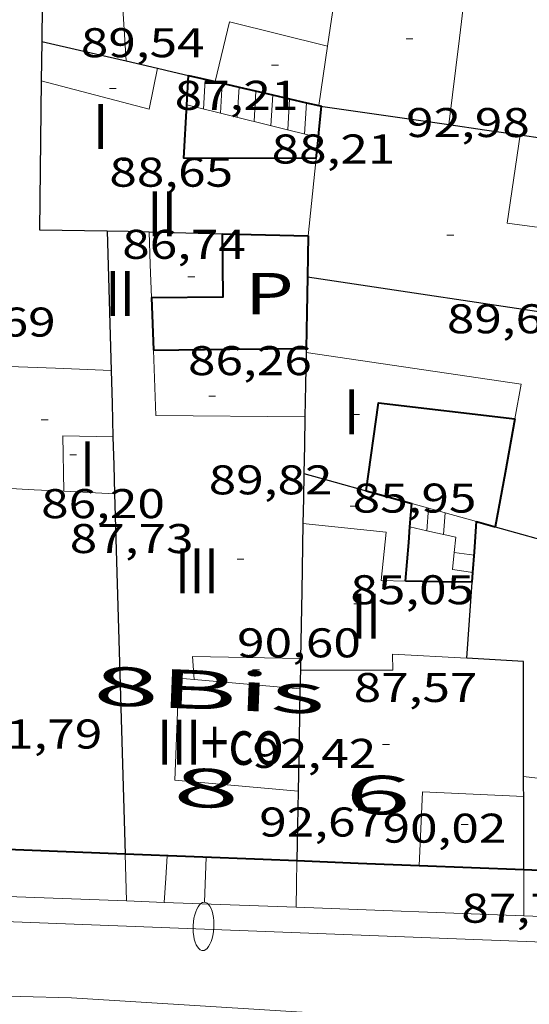
# Model space of a CAD drawing. Units: inches. Extents: x 451998 to 453004, y 4598997 to 4599502.
# Drawn here: x 452056 to 452071, y 4599300 to 4599329 of the extents above; entities that cross this region are included whole.
import ezdxf
from ezdxf.enums import TextEntityAlignment as Align

# ---------------------------------------------------------------- set-up
doc = ezdxf.new("R2010")
doc.units = ezdxf.units.IN
doc.header["$MEASUREMENT"] = 0
doc.linetypes.add('DGN Style 1', pattern=[6.299778160000001, 0.01048216, -6.289296000000001])
for name, color, linetype, lineweight in [('COTA EDIFICI', 7, 'Continuous', 0), ('EIX VIA URBANA PAVIMENTADA', 7, 'Continuous', 0), ('ESCALES', 7, 'Continuous', 0), ('FACANA EXTERIOR', 7, 'Continuous', 0), ('FACANA INTERIOR', 7, 'Continuous', 0), ('FANAL', 7, 'Continuous', 0), ('LINIA VOLUMETRICA', 7, 'Continuous', 0), ('MITGERES', 7, 'Continuous', 0), ('MUR', 7, 'Continuous', 0), ('PATI INTERIOR', 7, 'Continuous', 0), ('TEXT DE NUMERO DE PLANTES', 7, 'Continuous', 0), ('TEXT DE NUMERO DE POLICIA', 7, 'Continuous', 0), ('VORERA', 7, 'Continuous', 0)]:
    doc.layers.add(name, color=color, linetype=linetype, lineweight=lineweight)
doc.styles.add('Style-Arial', font='ARIAL.TTF')

# ---------------------------------------------------------------- blocks, each defined once
blk = doc.blocks.new('COTA')
at = {"color": 0, "linetype": 'ByBlock', "lineweight": -2}
blk.add_line((0, 0), (0.2, 0), dxfattribs=at)
blk = doc.blocks.new('FANALP')
at = {"color": 0, "linetype": 'ByBlock', "lineweight": -2, "flags": 128}
for points in [[(2.7, 0), (2.692, 0.046), (2.668, 0.09), (2.63, 0.132), (2.576, 0.17), (2.51, 0.206), (2.432, 0.236), (2.344, 0.262), (2.248, 0.28), (2.146, 0.294), (2.04, 0.3), (1.936, 0.298), (1.83, 0.292), (1.73, 0.278), (1.636, 0.256), (1.55, 0.23), (1.474, 0.198), (1.41, 0.162), (1.36, 0.122), (1.326, 0.08), (1.304, 0.036), (1.3, -0.01), (1.312, -0.056), (1.34, -0.1), (1.382, -0.14), (1.438, -0.18), (1.508, -0.214), (1.588, -0.242), (1.678, -0.266), (1.776, -0.284), (1.878, -0.296), (1.982, -0.3), (2.088, -0.298), (2.192, -0.288), (2.292, -0.272), (2.384, -0.252), (2.468, -0.224), (2.54, -0.19), (2.602, -0.154), (2.648, -0.112), (2.68, -0.07), (2.698, -0.024), (2.7, 0)], [(1.3, 0), (0, 0)]]:
    blk.add_lwpolyline(points, dxfattribs=at)

msp = doc.modelspace()

# ---------------------------------------------------------------- linework, layer by layer
at = {"layer": 'EIX VIA URBANA PAVIMENTADA', "color": 1, "linetype": 'Continuous', "lineweight": 20}
msp.add_polyline3d([(452010.9702476242, 4599298.152874522, 81.022933656337), (452018.2928790837, 4599301.873522658, 80.95512551263201), (452035.4798993867, 4599301.037390954, 80.99312557154722), (452057.6039292864, 4599300.457222188, 80.97012553588802), (452076.5109497066, 4599299.285076914, 80.74412518549761), (452080.1962153618, 4599299.110107398, 80.55122507869235)], dxfattribs=at)
at = {"layer": 'ESCALES', "color": 1, "linetype": 'Continuous', "lineweight": 0, "flags": 128}
for points, elevation in [([(452061.4231301919, 4599326.155233053), (452061.4741368038, 4599327.016234)], 87.24013525689602), ([(452061.9111300379, 4599326.035229164), (452061.9611367014, 4599326.903230131)], 87.24013525689602), ([(452062.4491289754, 4599326.790095445), (452062.4491366007, 4599326.790226253)], 87.24013525689602), ([(452062.8841297255, 4599325.79522141), (452062.9351364967, 4599326.67722239)], 87.24013525689602), ([(452063.3711295699, 4599325.675217528), (452063.4231363959, 4599326.564218513)], 87.24013525689602), ([(452063.9091253604, 4599326.452025976), (452063.9091362995, 4599326.45221465)], 87.24013525689602), ([(452064.3971358135, 4599326.339204202), (452064.3971361987, 4599326.339210772)], 87.24013525689602), ([(452064.7428761685, 4599325.336434659), (452064.7429416205, 4599325.336418516)], 89.59250764308382), ([(452067.8750765643, 4599313.967525193), (452067.9270527228, 4599314.616165813)], 83.20012899328002), ([(452068.4110245153, 4599314.48181326), (452068.4110524565, 4599314.482161934)], 83.20012899328002), ([(452068.4110245153, 4599314.48181326), (452069.3180519438, 4599314.229154661)], 87.55427729795595), ([(452068.6684662931, 4599313.339099257), (452069.248044467, 4599313.258153684)], 83.20012899328002)]:
    msp.add_lwpolyline(points, dxfattribs=dict(at, elevation=elevation))
at = {"layer": 'ESCALES', "color": 1, "linetype": 'Continuous', "lineweight": 0}
for points, elevation in [([(452062.3981298824, 4599325.915225282), (452062.4491289754, 4599326.790095445)], 87.24013525689602), ([(452063.8571294129, 4599325.555213654), (452063.9091253604, 4599326.452025976)], 87.24013525689602), ([(452060.9374071199, 4599326.274999157), (452064.7428761685, 4599325.336434659)], 87.23696730838856), ([(452064.3441292574, 4599325.435209773), (452064.3971358135, 4599326.339204202)], 87.24013525689602), ([(452067.443052998, 4599314.751169696), (452068.3810524712, 4599314.490162175), (452068.4110245153, 4599314.48181326)], 87.35513543500565), ([(452068.3610476443, 4599313.858161345), (452068.4110245153, 4599314.48181326)], 83.20012899328002), ([(452067.8750477179, 4599313.967165202), (452067.8750765643, 4599313.967525193)], 83.20012899328002), ([(452068.6680441824, 4599313.339158211), (452068.6684662931, 4599313.339099257)], 83.20012899328002)]:
    msp.add_lwpolyline(points, dxfattribs=dict(at, elevation=elevation))
for points in [[(452067.3860478021, 4599314.078169084, 84.91813165686723), (452067.3889627397, 4599314.077509573, 84.9159245660707)], [(452067.3889627397, 4599314.077509573, 84.9159245660707), (452067.8750765643, 4599313.967525193, 84.54785584984228)], [(452067.8750765643, 4599313.967525193, 84.54785584984228), (452068.7120475816, 4599313.778158559, 83.91413010026561), (452068.6684662931, 4599313.339099257, 83.50693392111697)], [(452068.6684662931, 4599313.339099257, 83.50693392111697), (452068.6190403278, 4599312.841157812, 83.04512875296801), (452069.2117265244, 4599312.758614712, 83.19528934062922)], [(452069.2117265244, 4599312.758614712, 83.19528934062922), (452069.2150406221, 4599312.75815316, 83.19612898707841)]]:
    msp.add_polyline3d(points, dxfattribs=at)
at = {"layer": 'FACANA EXTERIOR', "color": 1, "linetype": 'Continuous', "lineweight": 40, "elevation": 90.83414082974195}
msp.add_lwpolyline([(452059.1529632597, 4599304.61821689), (452054.7529456029, 4599304.792970364)], dxfattribs=at)
at = {"layer": 'FACANA EXTERIOR', "color": 1, "linetype": 'Continuous', "lineweight": 40, "extrusion": (0.1238503792144628, 0.764793754926364, 0.6322591209259592), "elevation": 3573564.577252161, "flags": 128}
msp.add_lwpolyline([(288980.6473889474, -2916177.211095779), (288981.6170745757, -2916177.025230762), (288985.585139501, -2916176.263700477)], dxfattribs=at)
at = {"layer": 'FACANA EXTERIOR', "color": 1, "linetype": 'Continuous', "lineweight": 40, "extrusion": (0.1460416698946957, -1.112364165669337e-06, 0.9892784393956695), "elevation": 66104.21744210029, "flags": 128}
msp.add_lwpolyline([(4599307.7223087, -447173.0498213702), (4599307.792308755, -447171.2626574404), (4599307.863308816, -447169.4754935111)], dxfattribs=at)
at = {"layer": 'FACANA EXTERIOR', "color": 1, "linetype": 'Continuous', "lineweight": 40, "extrusion": (0.04649066038908667, 0.9978366303699693, 0.04648308927440053), "elevation": 4610375.371829903, "flags": 128}
msp.add_lwpolyline([(-237524.7442625916, -214447.1597244868), (-237523.2321050571, -214446.936482834), (-237521.7189486043, -214446.7122400976)], dxfattribs=at)
at = {"layer": 'FACANA EXTERIOR', "color": 1, "linetype": 'Continuous', "lineweight": 40, "extrusion": (0.1509398904115956, 0.3144519941598906, 0.937196400361954), "elevation": 1514579.39716377, "flags": 128}
msp.add_lwpolyline([(1582736.959629223, -4069270.549709005), (1582739.780355007, -4069269.262444128), (1582742.573349899, -4069267.97517925)], dxfattribs=at)
at = {"layer": 'FACANA INTERIOR', "color": 204, "linetype": 'Continuous', "lineweight": 40, "flags": 128}
for points, elevation in [([(452060.9374071199, 4599326.274999157), (452060.9871369061, 4599327.129237876)], 87.13498876782343), ([(452064.3971358135, 4599326.339204202), (452064.7561361259, 4599326.256207922)], 92.89753027972677), ([(452064.7428761685, 4599325.336434659), (452064.758130256, 4599325.482206708), (452064.8371361071, 4599326.23720728)], 90.39763017187796), ([(452067.3889627397, 4599314.077509573), (452067.4430529968, 4599314.7511697)], 85.04951673843311), ([(452069.2117265244, 4599312.758614712), (452069.2550451912, 4599313.352153782), (452069.3180519431, 4599314.229154664)], 90.57393710906251)]:
    msp.add_lwpolyline(points, dxfattribs=dict(at, elevation=elevation))
at = {"layer": 'FACANA INTERIOR', "color": 204, "linetype": 'Continuous', "lineweight": 40, "extrusion": (-0.342895594876852, -0.8745569071965559, 0.3428889427917512), "elevation": -4177351.654335061, "flags": 128}
msp.add_lwpolyline([(-1258001.07500178, 1524905.124106545), (-1258000.685010385, 1524905.291239036), (-1258000.295949992, 1524905.457306991)], dxfattribs=at)
at = {"layer": 'FACANA INTERIOR', "color": 204, "linetype": 'Continuous', "lineweight": 40}
for points, elevation in [([(452061.7541367449, 4599326.951231778), (452062.4491289754, 4599326.790095445)], 91.81814235460479), ([(452062.4491289754, 4599326.790095445), (452063.2551364317, 4599326.60321985), (452063.9091253604, 4599326.452025976)], 92.10197379147735), ([(452063.9091253604, 4599326.452025976), (452064.3971358135, 4599326.339204202)], 92.69822919215162), ([(452064.679124405, 4599324.72720614), (452060.8481185719, 4599324.741235225), (452060.9374071199, 4599326.274999157)], 87.08713501969578), ([(452064.6791244046, 4599324.727206133), (452064.7428761685, 4599325.336434659)], 90.38714013600492), ([(452067.2620357048, 4599312.509167597), (452067.3530443517, 4599313.630168645), (452067.3889627397, 4599314.077509573)], 85.02713182583102), ([(452069.1910384379, 4599312.475152905), (452069.2117265244, 4599312.758614712)], 90.54614038288128)]:
    msp.add_lwpolyline(points, dxfattribs=dict(at, elevation=elevation))
at = {"layer": 'FACANA INTERIOR', "color": 204, "linetype": 'Continuous', "lineweight": 40, "extrusion": (-0.0919246723661936, 0.7485764439186369, 0.656645385440647), "elevation": 3401452.485705594, "flags": 128}
msp.add_lwpolyline([(-1009277.543816193, -2961358.537981646), (-1009277.583413514, -2961358.516767065), (-1009277.621896399, -2961358.494226575)], dxfattribs=at)
at = {"layer": 'FACANA INTERIOR', "color": 204, "linetype": 'Continuous', "lineweight": 40, "extrusion": (-0.05136907679642395, 0.02971531105342313, 0.9982375560146399), "elevation": 113534.5519021811, "flags": 128}
msp.add_lwpolyline([(-4207559.783628794, -1908313.326897073), (-4207560.839296327, -1908311.540716676), (-4207562.406698127, -1908312.467508392)], dxfattribs=at)
at = {"layer": 'FACANA INTERIOR', "color": 204, "linetype": 'Continuous', "lineweight": 40, "extrusion": (0.02588888008402652, 0.9996648267734516, -6.988083467310676e-15), "elevation": 4609484.360655759, "flags": 128}
msp.add_lwpolyline([(-332839.1440113143, 90.37314014651068), (-332840.3804274013, 90.36014012635547), (-332841.6168434883, 90.34814010775068)], dxfattribs=at)
at = {"layer": 'FACANA INTERIOR', "color": 204, "linetype": 'Continuous', "lineweight": 40, "extrusion": (7.55426131981722e-07, 0.09799800227841773, 0.9951866114196215), "elevation": 450814.6704389018, "flags": 128}
msp.add_lwpolyline([(-452028.9908158196, -4577178.775793546), (-452028.9808158756, -4577178.18394383), (-452028.9698159297, -4577177.59209411)], dxfattribs=at)
at = {"layer": 'FACANA INTERIOR', "color": 204, "linetype": 'Continuous', "lineweight": 40, "extrusion": (-0.7432721756736721, 0.07896613775628801, 0.6643122924929065), "elevation": 27243.82856325663, "flags": 128}
msp.add_lwpolyline([(-4621341.374425837, -24092.34379224501), (-4621340.341219588, -24092.20732899315), (-4621339.309113386, -24092.06952786631)], dxfattribs=at)
at = {"layer": 'FACANA INTERIOR', "color": 204, "linetype": 'Continuous', "lineweight": 40, "extrusion": (0.6959813132646933, 0.02174412992782941, 0.7177305931894186), "elevation": 414698.4107741468, "flags": 128}
msp.add_lwpolyline([(4582961.13148584, -427319.1746415276), (4582960.366982852, -427319.1803860142), (4582959.60344815, -427319.1875666226)], dxfattribs=at)
at = {"layer": 'FACANA INTERIOR', "color": 204, "linetype": 'Continuous', "lineweight": 40, "extrusion": (-0.02296004859850422, 0.7183099600438004, 0.69534425824208), "elevation": 3293420.11179121, "flags": 128}
msp.add_lwpolyline([(-598766.7414762746, -3186370.591015107), (-598768.9482153736, -3186370.528399937), (-598771.153923027, -3186370.464393321)], dxfattribs=at)
at = {"layer": 'FACANA INTERIOR', "color": 204, "linetype": 'Continuous', "lineweight": 40, "extrusion": (0.01435912412546006, -0.04873713753881047, 0.9987084193992122), "elevation": -217579.8384093141, "flags": 128}
msp.add_lwpolyline([(1733464.426853172, 4278530.523541141), (1733465.489246351, 4278532.865677398), (1733469.139185132, 4278531.310813835)], dxfattribs=at)
at = {"layer": 'FACANA INTERIOR', "color": 204, "linetype": 'Continuous', "lineweight": 40, "extrusion": (-0.2328548654519133, 1.766792814598187e-06, 0.9725114969152036), "elevation": -105172.2376941533, "flags": 128}
msp.add_lwpolyline([(-4599320.634115495, 439630.4421212584), (-4599319.071113072, 439630.1500934097), (-4599317.509110651, 439629.8580655609)], dxfattribs=at)
at = {"layer": 'FACANA INTERIOR', "color": 204, "linetype": 'Continuous', "lineweight": 40, "extrusion": (-0.3063589506299229, -0.5022664631176116, 0.8086238887123341), "elevation": -2448505.822853013, "flags": 128}
msp.add_lwpolyline([(-2009062.710469363, 3365493.96182592), (-2009062.052570913, 3365494.192990659), (-2009061.395005465, 3365494.422455657)], dxfattribs=at)
at = {"layer": 'FACANA INTERIOR', "color": 204, "linetype": 'Continuous', "lineweight": 40, "extrusion": (-0.07620670460975425, 0.3973068894481308, 0.9145161418857365), "elevation": 1792968.756766741, "flags": 128}
msp.add_lwpolyline([(-1310368.574406721, -4052931.69088654), (-1310368.82446227, -4052931.554932604), (-1310369.07451782, -4052931.418978666)], dxfattribs=at)
at = {"layer": 'FACANA INTERIOR', "color": 204, "linetype": 'Continuous', "lineweight": 40, "extrusion": (6.955456275064781e-06, 0.9166959646820058, 0.3995854205139976), "elevation": 4216209.771516003, "flags": 128}
msp.add_lwpolyline([(-452034.2936133626, -1837738.274461407), (-452033.329611868, -1837738.317005568), (-452032.3646103719, -1837738.359549728)], dxfattribs=at)
at = {"layer": 'LINIA VOLUMETRICA', "color": 1, "linetype": 'Continuous', "lineweight": 20, "extrusion": (0.7068648116111268, 0.02616403819762836, 0.7068646130703949), "elevation": 439944.8284080123, "flags": 128}
msp.add_lwpolyline([(4579463.833593707, -439517.2220339047), (4579461.398482753, -439517.3153402001), (4579458.963408796, -439517.407232764)], dxfattribs=at)
at = {"layer": 'LINIA VOLUMETRICA', "color": 1, "linetype": 'Continuous', "lineweight": 20, "extrusion": (-0.9512071056255984, 0.1349030216955013, 0.2774999404410651), "elevation": 190481.5990145918, "flags": 128}
msp.add_lwpolyline([(-4617240.678429076, -54922.6149991698), (-4617238.151239837, -54922.67016588878), (-4617237.364798764, -54922.68681999268)], dxfattribs=at)
at = {"layer": 'LINIA VOLUMETRICA', "color": 1, "linetype": 'Continuous', "lineweight": 20, "extrusion": (0.003906100016806381, -0.0060675901182979, 0.9999739630274457), "elevation": -26048.17164803909, "flags": 128}
msp.add_lwpolyline([(452064.7026468544, 4599252.319560373), (452065.0066093116, 4599254.822608021), (452065.3105717688, 4599257.325655673)], dxfattribs=at)
at = {"layer": 'LINIA VOLUMETRICA', "color": 1, "linetype": 'Continuous', "lineweight": 20, "extrusion": (0.02050539460471251, 0.0429915699106213, 0.9988649827222522), "elevation": 207090.0219262336, "flags": 128}
msp.add_lwpolyline([(1571993.162768515, -4340981.39372595), (1571993.532047042, -4340983.136278164), (1571990.665610199, -4340983.724127102)], dxfattribs=at)
at = {"layer": 'LINIA VOLUMETRICA', "color": 1, "linetype": 'Continuous', "lineweight": 20, "extrusion": (-0.140329816152839, 1.064756408058666e-06, 0.9901048139956581), "elevation": -63341.22468923569, "flags": 128}
msp.add_lwpolyline([(-4599331.407132186, 447570.2409754665), (-4599330.547130853, 447570.1127060196), (-4599329.686129519, 447569.9844365725)], dxfattribs=at)
at = {"layer": 'LINIA VOLUMETRICA', "color": 1, "linetype": 'Continuous', "lineweight": 20, "extrusion": (0.02078094500705654, 0.02786273217956256, 0.9993957276675259), "elevation": 137632.5892870275, "flags": 128}
msp.add_lwpolyline([(2387382.641893272, -3954697.419477678), (2387382.126418539, -3954696.326230073), (2387385.115470023, -3954695.117903769)], dxfattribs=at)
at = {"layer": 'LINIA VOLUMETRICA', "color": 1, "linetype": 'Continuous', "lineweight": 20, "extrusion": (-0.987393843152713, 0.1010793810693259, 0.1218045862303961), "elevation": 18542.02545680298, "flags": 128}
msp.add_lwpolyline([(-4621447.93790805, -2184.420574235894), (-4621449.823123057, -2184.387326626435), (-4621450.189101025, -2184.381281606495)], dxfattribs=at)
at = {"layer": 'LINIA VOLUMETRICA', "color": 1, "linetype": 'Continuous', "lineweight": 20, "extrusion": (-0.01171779563381672, -0.005706342145844751, 0.9999150618551552), "elevation": -31451.98688304407, "flags": 128}
msp.add_lwpolyline([(452029.8697687642, 4599218.012702682), (452029.9047006328, 4599217.064685511), (452029.9396325015, 4599216.116668339)], dxfattribs=at)
at = {"layer": 'LINIA VOLUMETRICA', "color": 1, "linetype": 'Continuous', "lineweight": 20, "extrusion": (0.001573642632514202, -0.005249317708961445, 0.9999849840434883), "elevation": -23341.45301333291, "flags": 128}
msp.add_lwpolyline([(452059.2719836413, 4599260.025045735), (452059.3419851051, 4599258.141016324), (452063.6499971467, 4599258.098982994)], dxfattribs=at)
at = {"layer": 'LINIA VOLUMETRICA', "color": 1, "linetype": 'Continuous', "lineweight": 20, "extrusion": (-0.04128596108988445, -0.03641896235096369, 0.9984834142829634), "elevation": -186077.7796884122, "flags": 128}
msp.add_lwpolyline([(-3150100.631814757, 3376438.89459201), (-3150095.833269718, 3376442.963378839), (-3150095.203745264, 3376442.164152854)], dxfattribs=at)
at = {"layer": 'LINIA VOLUMETRICA', "color": 1, "linetype": 'Continuous', "lineweight": 20, "extrusion": (0.007453209099285127, -5.72964715131663e-08, 0.999972224451319), "elevation": 3458.488518433509, "flags": 128}
msp.add_lwpolyline([(452045.5270790818, 4599318.602439791), (452043.9170323134, 4599318.6614521), (452042.3069855373, 4599318.719464404)], dxfattribs=at)
at = {"layer": 'LINIA VOLUMETRICA', "color": 1, "linetype": 'Continuous', "lineweight": 20, "extrusion": (-0.07129528966148174, -0.01463959063757689, 0.9973478149863515), "elevation": -99474.17972579213, "flags": 128}
msp.add_lwpolyline([(-4414388.686971595, 1364306.69403602), (-4414390.259475007, 1364306.996305707), (-4414389.944125153, 1364308.411477424)], dxfattribs=at)
at = {"layer": 'LINIA VOLUMETRICA', "color": 1, "linetype": 'Continuous', "lineweight": 20, "extrusion": (-0.06012437383836806, 0.266272256366275, 0.9620208652415795), "elevation": 1197579.173032709, "flags": 128}
msp.add_lwpolyline([(-1453977.422807367, -4220166.863426046), (-1453978.246583891, -4220166.625309438), (-1453979.070360414, -4220166.38719283)], dxfattribs=at)
at = {"layer": 'LINIA VOLUMETRICA', "color": 1, "linetype": 'Continuous', "lineweight": 20, "extrusion": (6.382465215363374e-06, 0.84117847535234, 0.5407575913134988), "elevation": 3868897.686589972, "flags": 128}
msp.add_lwpolyline([(-452022.4825950342, -2487038.74401815), (-452023.2195961767, -2487038.677444777), (-452023.9555973178, -2487038.610871406)], dxfattribs=at)
at = {"layer": 'LINIA VOLUMETRICA', "color": 1, "linetype": 'Continuous', "lineweight": 20, "extrusion": (-0.2919598283222042, 0.01493366240636154, 0.956313988381014), "elevation": -63211.3748379065, "flags": 128}
msp.add_lwpolyline([(-4616398.242596922, 207095.6195470976), (-4616398.148746913, 207092.3493939876), (-4616397.484222598, 207092.438331206)], dxfattribs=at)
at = {"layer": 'LINIA VOLUMETRICA', "color": 1, "linetype": 'Continuous', "lineweight": 20, "extrusion": (6.728346427070012e-07, 0.08789387661677599, 0.9961298441733498), "elevation": 404343.6573393456, "flags": 128}
msp.add_lwpolyline([(-452029.0029134867, -4581504.659059862), (-452027.4729111054, -4581504.795588356), (-452025.9419087227, -4581504.932116849)], dxfattribs=at)
at = {"layer": 'LINIA VOLUMETRICA', "color": 1, "linetype": 'Continuous', "lineweight": 20, "extrusion": (0.01212171078560309, 0.01143660062330693, 0.9998611245037049), "elevation": 58169.85182963422, "flags": 128}
msp.add_lwpolyline([(452033.3546652395, 4598939.78507858), (452033.4437748325, 4598941.922847729), (452036.3739752345, 4598941.789816593)], dxfattribs=at)
at = {"layer": 'LINIA VOLUMETRICA', "color": 1, "linetype": 'Continuous', "lineweight": 20}
for points in [[(452070.573138725, 4599325.410162472, 91.78014229571201), (452070.1961187772, 4599322.858161376, 91.34514162128801), (452075.5291216581, 4599322.14811981, 91.40514171431201), (452075.5811255705, 4599322.653120199, 91.51114187865443), (452079.0091262264, 4599322.039093237, 91.67714213602083), (452079.3761427823, 4599324.146093719, 91.88814246315522)], [(452067.2620357049, 4599312.509167592, 88.61613739024641), (452066.5600347152, 4599312.522172939, 88.58813734683524), (452066.7000455927, 4599313.927174056, 88.30113690187042), (452064.2970437261, 4599314.172192669, 88.26713684915683)], [(452069.0320215592, 4599310.283150711, 90.33214005073283), (452066.8820190757, 4599310.395167198, 90.12113972359842), (452066.8940156192, 4599309.937166397, 90.05313961817122), (452064.2210114296, 4599309.931186669, 90.32814004453122)], [(452076.4030334725, 4599310.347094883, 89.92513941972003), (452075.9400182246, 4599308.432095427, 89.74413913909761), (452074.0390193215, 4599308.965110677, 89.85713931429281), (452073.6940001289, 4599306.506109483, 89.88713936080481), (452070.6769981071, 4599306.856132916, 89.86713932979681)], [(452061.1500046501, 4599309.665209559, 92.55514349727204), (452060.7070042592, 4599309.70421298, 92.55214349262084), (452060.5969817206, 4599306.756209244, 92.56014350502402), (452064.1589848453, 4599306.440181727, 92.54614348331843)]]:
    msp.add_polyline3d(points, dxfattribs=at)
at = {"layer": 'MITGERES', "color": 1, "linetype": 'Continuous', "lineweight": 30, "extrusion": (0.0001140520018941205, 0.009783850624188318, 0.9999521304838069), "elevation": 45140.45804100574, "flags": 128}
msp.add_lwpolyline([(452056.7819964113, 4599110.884078494), (452056.7569776946, 4599108.737972636), (452056.7319589781, 4599106.591866779)], dxfattribs=at)
at = {"layer": 'MITGERES', "color": 1, "linetype": 'Continuous', "lineweight": 30, "extrusion": (0.707106278233765, -0.001245903481943079, 0.7071061865143784), "elevation": 313985.3171804145, "flags": 128}
msp.add_lwpolyline([(4600117.484235254, -313857.8420914093), (4600116.914224719, -313857.8350203366), (4600116.344212431, -313857.8265350491)], dxfattribs=at)
at = {"layer": 'MITGERES', "color": 1, "linetype": 'Continuous', "lineweight": 30, "extrusion": (-0.1788223142003067, 0.6005268087034978, 0.7793523798465231), "elevation": 2681251.965816362, "flags": 128}
msp.add_lwpolyline([(-1745865.526233962, -3334818.713712841), (-1745866.614726574, -3334817.918928301), (-1745867.702546176, -3334817.125739714)], dxfattribs=at)
at = {"layer": 'MITGERES', "color": 1, "linetype": 'Continuous', "lineweight": 30, "extrusion": (-0.2258097257813906, -0.9741714262594031, 1.501223039702758e-06), "elevation": -4582612.836811575, "flags": 128}
msp.add_lwpolyline([(-598189.7520598103, 97.64866470099122), (-598189.2870494125, 97.83366498781544), (-598188.8220390145, 98.01866527462775)], dxfattribs=at)
at = {"layer": 'MITGERES', "color": 1, "linetype": 'Continuous', "lineweight": 30, "extrusion": (6.525993172129992e-06, 0.869410102002459, 0.4940911601045754), "elevation": 3998749.630601993, "flags": 128}
msp.add_lwpolyline([(-452025.566510325, -2272409.4189894), (-452026.0155110128, -2272409.208501528), (-452026.4635116988, -2272408.998013652)], dxfattribs=at)
at = {"layer": 'MITGERES', "color": 1, "linetype": 'Continuous', "lineweight": 30, "extrusion": (-0.305486811010973, 0.01312827745623567, 0.9521058011741018), "elevation": -77630.65250732959, "flags": 128}
msp.add_lwpolyline([(-4614494.91936093, 242020.6932392838), (-4614490.615134296, 242020.8338686424), (-4614490.671997133, 242022.8844409203)], dxfattribs=at)
at = {"layer": 'MITGERES', "color": 1, "linetype": 'Continuous', "lineweight": 30, "extrusion": (0.1546410239917092, 0.971420544727202, 0.1800785355912853), "elevation": 4537804.529247217, "flags": 128}
msp.add_lwpolyline([(276621.593226076, -830647.3441876319), (276621.5624986165, -830647.3319881796), (276617.8784642324, -830647.6420575938)], dxfattribs=at)
at = {"layer": 'MITGERES', "color": 1, "linetype": 'Continuous', "lineweight": 30, "extrusion": (-3.812105821147006e-06, -0.5024173645254065, 0.864625231998704), "elevation": -2310702.599713295, "flags": 128}
msp.add_lwpolyline([(452033.6166121891, 3976742.637728677), (452034.6456137845, 3976742.466555984), (452035.6756153814, 3976742.295383291)], dxfattribs=at)
at = {"layer": 'MITGERES', "color": 1, "linetype": 'Continuous', "lineweight": 30, "extrusion": (-3.768729310956476e-06, -0.5021353028256743, 0.8647890711855493), "elevation": -2309405.271387738, "flags": 128}
msp.add_lwpolyline([(452036.0533214976, 3977495.787455372), (452036.6993224916, 3977495.679914469), (452037.3463234871, 3977495.572373568)], dxfattribs=at)
at = {"layer": 'MITGERES', "color": 1, "linetype": 'Continuous', "lineweight": 30, "extrusion": (-0.9992995346433279, -0.0264578795977005, 0.02646546181010415), "elevation": -573427.9136081712, "flags": 128}
msp.add_lwpolyline([(-4585746.717368334, 15271.82997820828), (-4585744.698537011, 15272.00203874289), (-4585742.678706041, 15272.17309892554)], dxfattribs=at)
at = {"layer": 'MITGERES', "color": 1, "linetype": 'Continuous', "lineweight": 30, "extrusion": (-0.02609096050008902, -0.9993192277963554, 0.02608338046877612), "elevation": -4607983.83405646, "flags": 128}
msp.add_lwpolyline([(331863.049354033, 120323.1411294531), (331863.6565657909, 120323.1351274017), (331864.2627778874, 120323.1281250085)], dxfattribs=at)
at = {"layer": 'MITGERES', "color": 1, "linetype": 'Continuous', "lineweight": 30, "extrusion": (0.01034751751591541, -7.752526315415834e-08, 0.9999464630075211), "elevation": 4767.730923086873, "flags": 128}
msp.add_lwpolyline([(452034.7098108988, 4599322.607609145), (452035.7728692474, 4599322.579601036), (452036.8359276036, 4599322.552592929)], dxfattribs=at)
at = {"layer": 'MITGERES', "color": 1, "linetype": 'Continuous', "lineweight": 30, "extrusion": (-0.1066133772787927, -0.664887078170207, 0.7392961254243763), "elevation": -3106158.566376511, "flags": 128}
msp.add_lwpolyline([(-281827.8763677463, 3410347.603225561), (-281819.814719318, 3410347.714604077), (-281818.6529778078, 3410347.730939595)], dxfattribs=at)
at = {"layer": 'MITGERES', "color": 1, "linetype": 'Continuous', "lineweight": 30, "extrusion": (-0.999865530158622, 0.01639882924532744, 2.540184922005418e-08), "elevation": -376580.1472379806, "flags": 128}
msp.add_lwpolyline([(-4606114.09416322, 90.678706405361), (-4606114.033154931, 90.68470641466338), (-4606113.972146638, 90.6907064239777)], dxfattribs=at)
at = {"layer": 'MITGERES', "color": 1, "linetype": 'Continuous', "lineweight": 30, "extrusion": (-0.09986529271428898, 0.09986681181046342, 0.9899765366966548), "elevation": 414263.5665935631, "flags": 128}
msp.add_lwpolyline([(-3571845.223301332, -2903171.703171507), (-3571844.555791507, -2903171.051759709), (-3571843.886867466, -2903170.400347911)], dxfattribs=at)
at = {"layer": 'MITGERES', "color": 1, "linetype": 'Continuous', "lineweight": 30, "extrusion": (-0.7065466367913428, 0.039790070088466, 0.7065469555246823), "elevation": -136329.2331597881, "flags": 128}
msp.add_lwpolyline([(-4617460.47165588, 136241.9155904008), (-4617459.515689056, 136242.0300513284), (-4617458.559778447, 136242.145925354)], dxfattribs=at)
at = {"layer": 'MITGERES', "color": 1, "linetype": 'Continuous', "lineweight": 30, "extrusion": (7.586345637806123e-07, 0.0984209214818748, 0.9951448749875986), "elevation": 452759.8096701438, "flags": 128}
msp.add_lwpolyline([(-452028.9002312658, -4576981.522392103), (-452028.8852313412, -4576980.699395076), (-452028.8712314182, -4576979.876398053)], dxfattribs=at)
at = {"layer": 'MITGERES', "color": 1, "linetype": 'Continuous', "lineweight": 30, "extrusion": (-0.06216417336326555, 0.08268553536375733, 0.9946349671068632), "elevation": 352285.5645956991, "flags": 128}
msp.add_lwpolyline([(-3125189.111249069, -3386319.393282228), (-3125188.635262045, -3386318.716606178), (-3125188.15927502, -3386318.03993013)], dxfattribs=at)
at = {"layer": 'MITGERES', "color": 1, "linetype": 'Continuous', "lineweight": 30, "extrusion": (0.9998386973266724, -0.01796049353728086, 1.852629972033498e-15), "elevation": 369385.4253985063, "flags": 128}
msp.add_lwpolyline([(4606693.036642361, 91.02714112757648), (4606692.312524536, 91.09814123765489), (4606691.588406712, 91.17014134928368)], dxfattribs=at)
at = {"layer": 'MITGERES', "color": 1, "linetype": 'Continuous', "lineweight": 30, "extrusion": (4.578514028884655e-06, 0.5933086086695954, 0.8049750895882345), "elevation": 2728885.42395105, "flags": 128}
msp.add_lwpolyline([(-452028.8304986569, -3702285.863248668), (-452029.7325000879, -3702285.55143744), (-452030.6335015171, -3702285.239626208)], dxfattribs=at)
at = {"layer": 'MITGERES', "color": 1, "linetype": 'Continuous', "lineweight": 30, "extrusion": (-0.9995858622003841, -0.02877679775643209, 1.079468711434174e-14), "elevation": -584225.1969990067, "flags": 128}
msp.add_lwpolyline([(-4584401.479838478, 91.09214123534336), (-4584396.268671122, 91.53414192062016), (-4584391.057503766, 91.97714260744735)], dxfattribs=at)
at = {"layer": 'MITGERES', "color": 1, "linetype": 'Continuous', "lineweight": 30, "extrusion": (0.9839513751037952, -7.463631456238016e-06, 0.1784367993874716), "elevation": 444791.2272337943, "flags": 128}
msp.add_lwpolyline([(4599317.601133574, -80568.97408292214), (4599315.648130546, -80568.77793471386), (4599313.69612752, -80568.58178650563)], dxfattribs=at)
at = {"layer": 'MITGERES', "color": 1, "linetype": 'Continuous', "lineweight": 30, "extrusion": (-0.2893325484952023, -0.9497396930584333, 0.1195039405649218), "elevation": -4498939.166923403, "flags": 128}
msp.add_lwpolyline([(-907888.756792689, 541610.1353840745), (-907886.746497547, 541610.5362574598), (-907884.2598226329, 541611.031809484)], dxfattribs=at)
at = {"layer": 'MITGERES', "color": 1, "linetype": 'Continuous', "lineweight": 30, "extrusion": (-7.372480880206267e-07, -0.09716578330791782, 0.99526821036021), "elevation": -446806.0149181637, "flags": 128}
msp.add_lwpolyline([(452034.1346136308, 4577559.505320029), (452034.2136137533, 4577560.606532434), (452034.2936138774, 4577561.707744839)], dxfattribs=at)
at = {"layer": 'MITGERES', "color": 1, "linetype": 'Continuous', "lineweight": 30, "extrusion": (0.9998404638466906, -0.01786188273488884, -1.014465199686652e-16), "elevation": 369839.7657722948, "flags": 128}
msp.add_lwpolyline([(4606651.229130806, 91.55614194846001), (4606651.06110376, 91.57214197326644), (4606650.893076716, 91.58914199962321)], dxfattribs=at)
at = {"layer": 'MITGERES', "color": 1, "linetype": 'Continuous', "lineweight": 30, "extrusion": (-0.002824123877511901, -0.199231795521282, 0.9799483231159134), "elevation": -917517.0239900617, "flags": 128}
msp.add_lwpolyline([(386836.3360978446, 4512927.167778243), (386836.2829253996, 4512930.565494167), (386834.6427132124, 4512930.640775907)], dxfattribs=at)
at = {"layer": 'MITGERES', "color": 1, "linetype": 'Continuous', "lineweight": 30, "extrusion": (-0.9998271587248796, 0.01859173677026023, 3.908070202467736e-16), "elevation": -366476.9260895677, "flags": 128}
msp.add_lwpolyline([(-4606919.639593789, 91.5891419997289), (-4606919.370546909, 91.6161420415897), (-4606919.101500028, 91.64214208190012)], dxfattribs=at)
at = {"layer": 'MITGERES', "color": 1, "linetype": 'Continuous', "lineweight": 30, "extrusion": (0.984510821060215, -7.472093425556001e-06, 0.1753238237077586), "elevation": 445043.8081320507, "flags": 128}
msp.add_lwpolyline([(4599312.824062985, -79161.28329693605), (4599311.348060696, -79161.13499970736), (4599309.871058405, -79160.98670247872)], dxfattribs=at)
at = {"layer": 'MITGERES', "color": 1, "linetype": 'Continuous', "lineweight": 30, "extrusion": (-1.461299299265074e-06, -0.1987513864984657, 0.9800499407493488), "elevation": -914031.4233859862, "flags": 128}
msp.add_lwpolyline([(452036.862051164, 4507570.901670055), (452036.8610512295, 4507571.193492368), (452036.8610512969, 4507571.485314686)], dxfattribs=at)
at = {"layer": 'MITGERES', "color": 1, "linetype": 'Continuous', "lineweight": 30, "extrusion": (0.9998410946293562, -0.01782653893415637, -1.800641295330231e-15), "elevation": 370002.6082360916, "flags": 128}
msp.add_lwpolyline([(4606634.325018029, 91.93414253513994), (4606633.314856078, 92.03414269017995), (4606632.304694129, 92.13314284366955)], dxfattribs=at)
at = {"layer": 'MITGERES', "color": 1, "linetype": 'Continuous', "lineweight": 30, "extrusion": (0.9999571357860518, -7.587209641794917e-06, 0.009258862402572256), "elevation": 452017.2333302057, "flags": 128}
msp.add_lwpolyline([(4599307.589098372, -4096.248811235061), (4599308.651100019, -4096.032801641098), (4599309.714101669, -4095.816792047135)], dxfattribs=at)
at = {"layer": 'MUR', "color": 1, "linetype": 'Continuous', "lineweight": 20, "extrusion": (0.7048382935020809, 0.08004258983035675, 0.7048376861564113), "elevation": 686833.6839537902, "flags": 128}
msp.add_lwpolyline([(4518922.816423026, -682317.0283575837), (4518922.14049567, -682316.9480043134), (4518921.46468116, -682316.8662413362)], dxfattribs=at)
at = {"layer": 'MUR', "color": 1, "linetype": 'Continuous', "lineweight": 20, "elevation": 82.87212848484342}
msp.add_lwpolyline([(452060.3749647829, 4599304.569207542), (452060.3299597963, 4599303.921206878), (452060.2819631509, 4599303.221333602)], dxfattribs=at)
at = {"layer": 'MUR', "color": 1, "linetype": 'Continuous', "lineweight": 20, "extrusion": (0.9998399882911216, -0.01788848271961506, 6.861310545948616e-16), "elevation": 369717.2097740052, "flags": 128}
msp.add_lwpolyline([(4606655.218870843, 92.13314284274963), (4606654.547762509, 92.20014294662644), (4606653.876654172, 92.26614304895284)], dxfattribs=at)
at = {"layer": 'MUR', "color": 1, "linetype": 'Continuous', "lineweight": 20, "flags": 128}
for points, elevation in [([(452070.6839675863, 4599302.832126623), (452070.6829726152, 4599303.495127661), (452070.6819776518, 4599304.159128698)], 88.82213770963153), ([(452060.2819631509, 4599303.221333602), (452060.2819544107, 4599303.221206156)], 82.9171243670348)]:
    msp.add_lwpolyline(points, dxfattribs=dict(at, elevation=elevation))
at = {"layer": 'MUR', "color": 1, "linetype": 'Continuous', "lineweight": 20}
for points in [[(452076.786985189, 4599303.905081982, 81.11312575759521), (452075.2949734218, 4599302.65909137, 81.065125683176), (452070.6839675857, 4599302.832126624, 81.09412572813764)], [(452059.1919530315, 4599303.262214492, 81.10612574674242), (452053.3679630894, 4599303.479512922, 81.14617820532112)], [(452060.2819631509, 4599303.221333602, 81.10679214806481), (452059.1919530314, 4599303.262214487, 81.10612574674242)], [(452064.0989592434, 4599303.078176971, 81.10912575139362), (452060.2819631509, 4599303.221333602, 81.10679214806481)], [(452070.6839675863, 4599302.832126623, 81.09412572813764), (452064.0989592429, 4599303.07817697, 81.10912575139362)]]:
    msp.add_polyline3d(points, dxfattribs=at)
at = {"layer": 'VORERA', "color": 1, "linetype": 'Continuous', "lineweight": 0, "extrusion": (0.02397064977920729, 0.4967721143903809, 0.8675499261214152), "elevation": 2295711.686864995, "flags": 128}
msp.add_lwpolyline([(-229852.9228395939, -4004349.071705754), (-229878.3199439154, -4004349.369283313), (-229879.3402061644, -4004349.391400565)], dxfattribs=at)

# ---------------------------------------------------------------- block references
at = {"layer": 'COTA EDIFICI', "color": 7, "linetype": 'Continuous', "lineweight": 0, "xscale": 1.000001550400009, "yscale": 1.000001550399986, "zscale": 1.0000015504, "rotation": 359.9995652666707}
for p in [(452067.2771546856, 4599328.187191786, 92.97514414844004), (452063.3901428548, 4599327.422220092, 88.21013676078404), (452058.6991304908, 4599326.751254645, 88.64813743985923), (452059.0711152475, 4599324.666248591, 86.73713447704482), (452068.4561134618, 4599322.513174043, 89.61413893754562), (452060.9730926795, 4599321.303228945, 86.26113373905443), (452061.5720674539, 4599317.856219055, 89.81813925382721), (452065.7340699078, 4599317.329186659, 85.95213325998081), (452056.7270547297, 4599317.169254752, 86.20113364603044), (452057.554048356, 4599316.160246913, 87.73413602279362), (452065.6660496955, 4599314.679183067, 85.05313186617121), (452062.3920329727, 4599313.144205528, 90.59614046003841), (452065.763028411, 4599311.854177951, 87.56813576542721), (452062.8360094113, 4599309.948197205, 92.41614328176642), (452063.0329946631, 4599307.964192634, 92.67314368021921), (452066.5979988395, 4599307.786165309, 90.01513955925601), (452068.8749848122, 4599305.472144444, 87.75713605845282)]:
    msp.add_blockref('COTA', p, dxfattribs=at)
at = {"layer": 'FANAL', "color": 7, "linetype": 'Continuous', "lineweight": 0, "xscale": 1.000001550400001, "yscale": 1.000001550399986, "zscale": 1.0000015504, "rotation": 267.7199174701362}
msp.add_blockref('FANALP', (452061.5009661943, 4599304.525198925, 90.48714029104482), dxfattribs=at)

# ---------------------------------------------------------------- texts
at = {"layer": 'COTA EDIFICI', "color": 7, "linetype": 'Continuous', "lineweight": 0, "style": 'Style-Arial', "width": 1.25}
for s, p in [('89,54', (452057.875142446, 4599328.495263602, 89.53913882126561)), ('87,21', (452060.5871351099, 4599326.974240665, 87.20513520263201)), ('92,98', (452067.2771395106, 4599326.187188685, 92.97514414844004)), ('88,21', (452063.3901276798, 4599325.422216992, 88.21013676078404)), ('88,65', (452058.6991153157, 4599324.751251545, 88.64813743985923)), ('86,74', (452059.0711000725, 4599322.66624549, 86.73713447704482)), ('88,69', (452053.5690744855, 4599320.418283751, 88.6931375096272)), ('89,61', (452068.4560982867, 4599320.513170943, 89.61413893754562)), ('86,26', (452060.9730775044, 4599319.303225844, 86.26113373905443)), ('89,82', (452061.5720522788, 4599315.856215955, 89.81813925382721)), ('85,95', (452065.7340547328, 4599315.329183559, 85.95213325998081)), ('86,20', (452056.7270395546, 4599315.169251651, 86.20113364603044)), ('87,73', (452057.5540331809, 4599314.160243813, 87.73413602279362)), ('85,05', (452065.6660345204, 4599312.679179966, 85.05313186617121)), ('90,60', (452062.3920177976, 4599311.144202428, 90.59614046003841)), ('87,57', (452065.7630132359, 4599309.85417485, 87.56813576542721)), ('91,79', (452054.9179862094, 4599308.50825505, 91.78914230966562)), ('92,42', (452062.8359942362, 4599307.948194103, 92.41614328176642)), ('92,67', (452063.0329794879, 4599305.964189532, 92.67314368021921)), ('90,02', (452066.5979836644, 4599305.786162208, 90.01513955925601)), ('87,76', (452068.874969637, 4599303.472141343, 87.75713605845282))]:
    msp.add_text(s, height=0.8400013023360002, rotation=359.99956526667, dxfattribs=at).set_placement(p, align=Align.TOP_LEFT)
at = {"layer": 'PATI INTERIOR', "color": 7, "linetype": 'Continuous', "lineweight": 20, "style": 'Style-Arial', "width": 1.366665}
msp.add_text('P', height=1.20000186048, rotation=359.99956526667, dxfattribs=at).set_placement((452063.3260320541, 4599320.820210343, 84.30613070802241), align=Align.MIDDLE_CENTER)
at = {"layer": 'TEXT DE NUMERO DE PLANTES', "color": 7, "linetype": 'Continuous', "lineweight": 0, "style": 'Style-Arial', "width": 0.8076910650906692}
for s, p in [('I', (452058.4475833024, 4599325.651255849)), ('II', (452060.2230284595, 4599323.128238466)), ('II', (452059.0100090897, 4599320.823244096)), ('I', (452065.7065320049, 4599317.407187989)), ('I', (452058.0685086983, 4599315.8962436)), ('III', (452061.2334132629, 4599312.807214797)), ('II', (452066.1249493591, 4599311.497175651)), ('III+co', (452061.9140626123, 4599307.849201945))]:
    msp.add_text(s, height=1.300004015523101, rotation=359.99956526667, dxfattribs=at).set_placement(p, align=Align.MIDDLE_CENTER)
at = {"layer": 'TEXT DE NUMERO DE POLICIA', "color": 7, "linetype": 'DGN Style 1', "lineweight": 20, "style": 'Style-Arial'}
for s, height, rotation, width, p in [('8Bis', 1.120003736451101, 357.7198402669068, 2.249995982150031, (452061.5967276837, 4599309.360004486)), ('8', 1.119997736441799, 357.7198402669068, 2.250002678580995, (452061.5067455114, 4599306.525205019)), ('6', 1.119997736441799, 357.7322514020485, 2.250002678580995, (452066.4686353658, 4599306.327294588))]:
    msp.add_text(s, height=height, rotation=rotation, dxfattribs=dict(at, width=width)).set_placement(p, align=Align.MIDDLE_CENTER)

doc.saveas('drawing.dxf')
